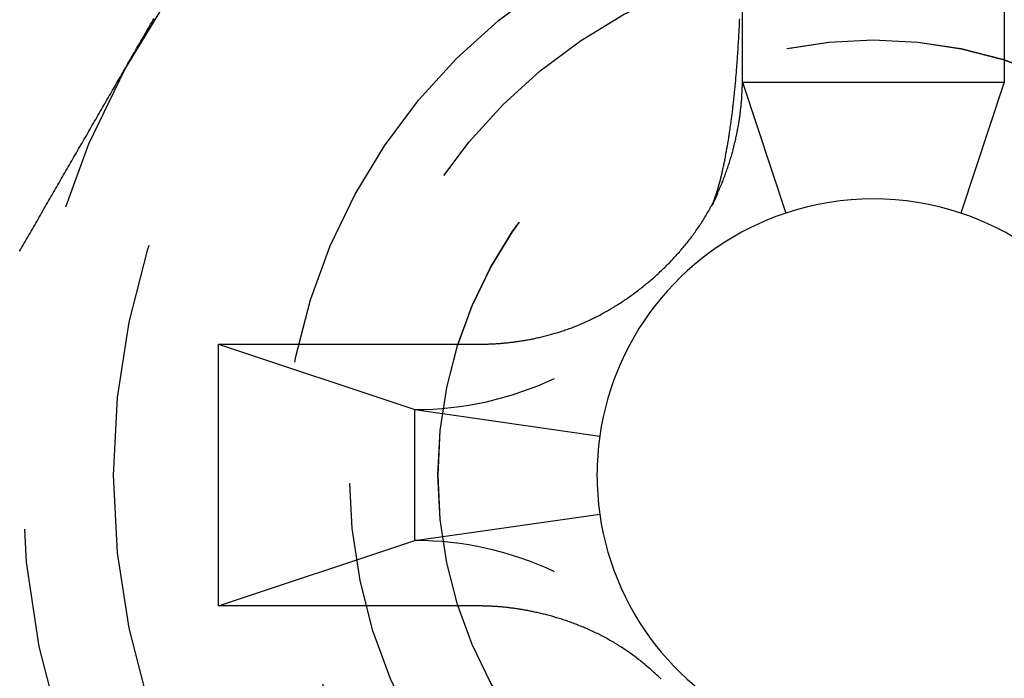
# Model space of a CAD drawing. Extents: x -165 to 269, y -365 to 15.
# Drawn here: x -154 to -147, y -347 to -342 of the extents above; entities that cross this region are included whole.
import ezdxf

# ---------------------------------------------------------------- set-up
doc = ezdxf.new("R2010")
doc.units = 0
doc.header["$LTSCALE"] = 20
doc.linetypes.add('VERDECKT', pattern=[0.375, 0.25, -0.125])
doc.layers.get('0').update_dxf_attribs({"linetype": 'CONTINUOUS'})
doc.layers.add('STEMPEL', color=3, linetype='CONTINUOUS')

# ---------------------------------------------------------------- blocks, each defined once
blk = doc.blocks.new('A$CE141ED3E')
at = {"color": 3, "linetype": 'CONTINUOUS'}
for p, q in [((8, 161.69615), (8.5, 160.19615)), ((8, 161.69615), (10, 161.69615)), ((10, 161.69615), (9.5, 160.19615)), ((8.5, 160.19615), (8.70163, 158.78472)), ((8.5, 160.19615), (9.5, 160.19615)), ((9.5, 160.19615), (9.29837, 158.78472)), ((12, 157.69615), (11.00151, 157.36332)), ((12, 157.69615), (12, 155.69615)), ((12, 157.69615), (14, 157.69615)), ((12, 155.69615), (11.00151, 156.02898)), ((14, 155.69615), (12, 155.69615))]:
    blk.add_line(p, q, dxfattribs=at)
at = {"color": 3}
for points in [[(10.7109, 163.214, 0), (10.7262, 163.205, 0), (10.7415, 163.196, 0), (10.7567, 163.187, 0), (10.772, 163.179, 0), (10.7873, 163.17, 0), (10.8026, 163.161, 0), (10.8179, 163.152, 0), (10.8332, 163.143, 0), (10.8485, 163.134, 0), (10.8638, 163.126, 0), (10.8791, 163.117, 0), (10.8944, 163.108, 0), (10.9098, 163.099, 0), (10.9251, 163.09, 0), (10.9404, 163.081, 0), (10.9557, 163.073, 0), (10.9711, 163.064, 0), (10.9864, 163.055, 0), (11.0017, 163.046, 0), (11.0171, 163.037, 0), (11.0324, 163.028, 0), (11.0477, 163.019, 0), (11.0631, 163.011, 0), (11.0784, 163.002, 0), (11.0937, 162.993, 0), (11.1091, 162.984, 0), (11.1244, 162.975, 0), (11.1397, 162.966, 0), (11.1551, 162.957, 0), (11.1704, 162.949, 0), (11.1857, 162.94, 0), (11.201, 162.931, 0), (11.2163, 162.922, 0), (11.2316, 162.913, 0), (11.2469, 162.904, 0), (11.2622, 162.896, 0), (11.2775, 162.887, 0), (11.2928, 162.878, 0), (11.3081, 162.869, 0), (11.3234, 162.86, 0), (11.3386, 162.851, 0), (11.3539, 162.843, 0), (11.3691, 162.834, 0), (11.3844, 162.825, 0), (11.3996, 162.816, 0), (11.4149, 162.807, 0), (11.4301, 162.799, 0), (11.4453, 162.79, 0), (11.4605, 162.781, 0), (11.4757, 162.772, 0), (11.4909, 162.764, 0), (11.506, 162.755, 0), (11.5212, 162.746, 0), (11.5363, 162.737, 0), (11.5515, 162.729, 0), (11.5666, 162.72, 0), (11.5817, 162.711, 0), (11.5968, 162.702, 0), (11.6119, 162.694, 0), (11.6269, 162.685, 0), (11.642, 162.676, 0), (11.657, 162.668, 0), (11.6721, 162.659, 0), (11.6871, 162.65, 0), (11.7021, 162.642, 0), (11.7171, 162.633, 0), (11.732, 162.624, 0), (11.747, 162.616, 0), (11.7619, 162.607, 0), (11.7768, 162.599, 0), (11.7917, 162.59, 0), (11.8066, 162.581, 0), (11.8215, 162.573, 0), (11.8363, 162.564, 0), (11.8511, 162.556, 0), (11.8659, 162.547, 0), (11.8807, 162.539, 0), (11.8955, 162.53, 0), (11.9102, 162.521, 0), (11.925, 162.513, 0), (11.9397, 162.504, 0), (11.9543, 162.496, 0), (11.969, 162.488, 0), (11.9836, 162.479, 0), (11.9983, 162.471, 0), (12.0128, 162.462, 0), (12.0274, 162.454, 0), (12.042, 162.445, 0), (12.0565, 162.437, 0), (12.071, 162.429, 0), (12.0855, 162.42, 0), (12.0999, 162.412, 0), (12.1143, 162.404, 0), (12.1287, 162.395, 0), (12.1431, 162.387, 0), (12.1574, 162.379, 0), (12.1718, 162.37, 0), (12.186, 162.362, 0), (12.2003, 162.354, 0), (12.2145, 162.346, 0), (12.2287, 162.338, 0), (12.2429, 162.329, 0), (12.2571, 162.321, 0), (12.2713, 162.313, 0), (12.2855, 162.305, 0), (12.2997, 162.297, 0), (12.314, 162.288, 0), (12.3282, 162.28, 0), (12.3426, 162.272, 0), (12.3569, 162.264, 0), (12.3713, 162.255, 0), (12.3857, 162.247, 0), (12.4001, 162.239, 0), (12.4145, 162.23, 0), (12.429, 162.222, 0), (12.4435, 162.214, 0), (12.458, 162.205, 0), (12.4726, 162.197, 0), (12.4872, 162.188, 0)], [(8, 159.696, 0), (8, 159.712, 0), (8, 159.728, 0), (8, 159.743, 0), (8, 159.759, 0), (8, 159.775, 0), (8, 159.791, 0), (8, 159.806, 0), (8, 159.822, 0), (8, 159.838, 0), (8, 159.854, 0), (8, 159.869, 0), (8, 159.885, 0), (8, 159.901, 0), (8, 159.917, 0), (8, 159.932, 0), (8, 159.948, 0), (8, 159.964, 0), (8, 159.98, 0), (8, 159.995, 0), (8, 160.011, 0), (8, 160.027, 0), (8, 160.043, 0), (8, 160.058, 0), (8, 160.074, 0), (8, 160.09, 0), (8, 160.106, 0), (8, 160.121, 0), (8, 160.137, 0), (8, 160.153, 0), (8, 160.169, 0), (8, 160.184, 0), (8, 160.2, 0), (8, 160.216, 0), (8, 160.232, 0), (8, 160.247, 0), (8, 160.263, 0), (8, 160.279, 0), (8, 160.295, 0), (8, 160.31, 0), (8, 160.326, 0), (8, 160.342, 0), (8, 160.358, 0), (8, 160.373, 0), (8, 160.389, 0), (8, 160.405, 0), (8, 160.421, 0), (8, 160.436, 0), (8, 160.452, 0), (8, 160.468, 0), (8, 160.484, 0), (8, 160.499, 0), (8, 160.515, 0), (8, 160.531, 0), (8, 160.547, 0), (8, 160.562, 0), (8, 160.578, 0), (8, 160.594, 0), (8, 160.61, 0), (8, 160.625, 0), (8, 160.641, 0), (8, 160.657, 0), (8, 160.673, 0), (8, 160.688, 0), (8, 160.704, 0), (8, 160.72, 0), (8, 160.736, 0), (8, 160.751, 0), (8, 160.767, 0), (8, 160.783, 0), (8, 160.799, 0), (8, 160.814, 0), (8, 160.83, 0), (8, 160.846, 0), (8, 160.862, 0), (8, 160.877, 0), (8, 160.893, 0), (8, 160.909, 0), (8, 160.924, 0), (8, 160.94, 0), (8, 160.956, 0), (8, 160.972, 0), (8, 160.987, 0), (8, 161.003, 0), (8, 161.019, 0), (8, 161.035, 0), (8, 161.05, 0), (8, 161.066, 0), (8, 161.082, 0), (8, 161.098, 0), (8, 161.113, 0), (8, 161.129, 0), (8, 161.145, 0), (8, 161.161, 0), (8, 161.176, 0), (8, 161.192, 0), (8, 161.208, 0), (8, 161.224, 0), (8, 161.239, 0), (8, 161.255, 0), (8, 161.271, 0), (8, 161.287, 0), (8, 161.302, 0), (8, 161.318, 0), (8, 161.334, 0), (8, 161.35, 0), (8, 161.365, 0), (8, 161.381, 0), (8, 161.397, 0), (8, 161.413, 0), (8, 161.428, 0), (8, 161.444, 0), (8, 161.46, 0), (8, 161.476, 0), (8, 161.491, 0), (8, 161.507, 0), (8, 161.523, 0), (8, 161.539, 0), (8, 161.554, 0), (8, 161.57, 0), (8, 161.586, 0), (8, 161.602, 0), (8, 161.617, 0), (8, 161.633, 0), (8, 161.649, 0), (8, 161.665, 0), (8, 161.68, 0), (8, 161.696, 0)], [(10, 161.696, 0), (10, 161.68, 0), (10, 161.665, 0), (10, 161.649, 0), (10, 161.633, 0), (10, 161.617, 0), (10, 161.602, 0), (10, 161.586, 0), (10, 161.57, 0), (10, 161.554, 0), (10, 161.539, 0), (10, 161.523, 0), (10, 161.507, 0), (10, 161.491, 0), (10, 161.476, 0), (10, 161.46, 0), (10, 161.444, 0), (10, 161.428, 0), (10, 161.413, 0), (10, 161.397, 0), (10, 161.381, 0), (10, 161.365, 0), (10, 161.35, 0), (10, 161.334, 0), (10, 161.318, 0), (10, 161.302, 0), (10, 161.287, 0), (10, 161.271, 0), (10, 161.255, 0), (10, 161.239, 0), (10, 161.224, 0), (10, 161.208, 0), (10, 161.192, 0), (10, 161.176, 0), (10, 161.161, 0), (10, 161.145, 0), (10, 161.129, 0), (10, 161.113, 0), (10, 161.098, 0), (10, 161.082, 0), (10, 161.066, 0), (10, 161.05, 0), (10, 161.035, 0), (10, 161.019, 0), (10, 161.003, 0), (10, 160.987, 0), (10, 160.972, 0), (10, 160.956, 0), (10, 160.94, 0), (10, 160.924, 0), (10, 160.909, 0), (10, 160.893, 0), (10, 160.877, 0), (10, 160.862, 0), (10, 160.846, 0), (10, 160.83, 0), (10, 160.814, 0), (10, 160.799, 0), (10, 160.783, 0), (10, 160.767, 0), (10, 160.751, 0), (10, 160.736, 0), (10, 160.72, 0), (10, 160.704, 0), (10, 160.688, 0), (10, 160.673, 0), (10, 160.657, 0), (10, 160.641, 0), (10, 160.625, 0), (10, 160.61, 0), (10, 160.594, 0), (10, 160.578, 0), (10, 160.562, 0), (10, 160.547, 0), (10, 160.531, 0), (10, 160.515, 0), (10, 160.499, 0), (10, 160.484, 0), (10, 160.468, 0), (10, 160.452, 0), (10, 160.436, 0), (10, 160.421, 0), (10, 160.405, 0), (10, 160.389, 0), (10, 160.373, 0), (10, 160.358, 0), (10, 160.342, 0), (10, 160.326, 0), (10, 160.31, 0), (10, 160.295, 0), (10, 160.279, 0), (10, 160.263, 0), (10, 160.247, 0), (10, 160.232, 0), (10, 160.216, 0), (10, 160.2, 0), (10, 160.184, 0), (10, 160.169, 0), (10, 160.153, 0), (10, 160.137, 0), (10, 160.121, 0), (10, 160.106, 0), (10, 160.09, 0), (10, 160.074, 0), (10, 160.058, 0), (10, 160.043, 0), (10, 160.027, 0), (10, 160.011, 0), (10, 159.995, 0), (10, 159.98, 0), (10, 159.964, 0), (10, 159.948, 0), (10, 159.932, 0), (10, 159.917, 0), (10, 159.901, 0), (10, 159.885, 0), (10, 159.869, 0), (10, 159.854, 0), (10, 159.838, 0), (10, 159.822, 0), (10, 159.806, 0), (10, 159.791, 0), (10, 159.775, 0), (10, 159.759, 0), (10, 159.743, 0), (10, 159.728, 0), (10, 159.712, 0), (10, 159.696, 0)], [(7.43997, 158.315, 0), (7.44807, 158.323, 0), (7.45612, 158.332, 0), (7.46412, 158.34, 0), (7.47208, 158.348, 0), (7.47998, 158.357, 0), (7.48784, 158.365, 0), (7.49564, 158.374, 0), (7.50339, 158.382, 0), (7.51109, 158.391, 0), (7.51874, 158.4, 0), (7.52633, 158.408, 0), (7.53387, 158.417, 0), (7.54136, 158.426, 0), (7.54879, 158.435, 0), (7.55616, 158.444, 0), (7.56348, 158.453, 0), (7.57074, 158.462, 0), (7.57794, 158.471, 0), (7.58509, 158.48, 0), (7.59217, 158.489, 0), (7.59919, 158.498, 0), (7.60616, 158.507, 0), (7.61306, 158.516, 0), (7.6199, 158.525, 0), (7.62667, 158.534, 0), (7.63339, 158.544, 0), (7.64004, 158.553, 0), (7.64662, 158.562, 0), (7.65314, 158.571, 0), (7.65959, 158.581, 0), (7.66598, 158.59, 0), (7.6723, 158.6, 0), (7.67855, 158.609, 0), (7.68473, 158.619, 0), (7.69085, 158.628, 0), (7.69689, 158.638, 0), (7.70286, 158.647, 0), (7.70877, 158.657, 0), (7.71459, 158.667, 0), (7.72035, 158.676, 0), (7.72604, 158.686, 0), (7.73165, 158.696, 0), (7.73719, 158.705, 0), (7.74266, 158.715, 0), (7.74806, 158.725, 0), (7.75338, 158.734, 0), (7.75864, 158.744, 0), (7.76383, 158.754, 0), (7.76895, 158.764, 0), (7.77399, 158.773, 0), (7.77898, 158.783, 0), (7.78389, 158.793, 0), (7.78873, 158.803, 0), (7.79351, 158.812, 0), (7.79822, 158.822, 0), (7.80286, 158.832, 0), (7.80744, 158.842, 0), (7.81195, 158.852, 0), (7.8164, 158.861, 0), (7.82078, 158.871, 0), (7.8251, 158.881, 0), (7.82935, 158.891, 0), (7.83354, 158.9, 0), (7.83767, 158.91, 0), (7.84173, 158.92, 0), (7.84573, 158.93, 0), (7.84967, 158.94, 0), (7.85355, 158.949, 0), (7.85736, 158.959, 0), (7.86112, 158.969, 0), (7.86481, 158.979, 0), (7.86844, 158.988, 0), (7.87202, 158.998, 0), (7.87553, 159.008, 0), (7.87899, 159.017, 0), (7.88238, 159.027, 0), (7.88572, 159.037, 0), (7.889, 159.046, 0), (7.89223, 159.056, 0), (7.8954, 159.066, 0), (7.89851, 159.075, 0), (7.90156, 159.085, 0), (7.90456, 159.094, 0), (7.9075, 159.104, 0), (7.91039, 159.113, 0), (7.91322, 159.123, 0), (7.916, 159.132, 0), (7.91873, 159.142, 0), (7.9214, 159.151, 0), (7.92402, 159.161, 0), (7.92659, 159.17, 0), (7.9291, 159.18, 0), (7.93157, 159.189, 0), (7.93398, 159.198, 0), (7.93634, 159.208, 0), (7.93865, 159.217, 0), (7.94091, 159.226, 0), (7.94312, 159.235, 0), (7.94528, 159.245, 0), (7.9474, 159.254, 0), (7.94946, 159.263, 0), (7.95148, 159.272, 0), (7.95344, 159.281, 0), (7.95537, 159.29, 0), (7.95724, 159.299, 0), (7.95907, 159.308, 0), (7.96085, 159.317, 0), (7.96258, 159.326, 0), (7.96427, 159.335, 0), (7.96592, 159.344, 0), (7.96752, 159.352, 0), (7.96908, 159.361, 0), (7.97059, 159.37, 0), (7.97206, 159.378, 0), (7.97349, 159.387, 0), (7.97487, 159.396, 0), (7.97621, 159.404, 0), (7.97751, 159.413, 0), (7.97877, 159.421, 0), (7.97999, 159.43, 0), (7.98117, 159.438, 0), (7.98231, 159.446, 0), (7.98341, 159.454, 0), (7.98447, 159.463, 0), (7.98549, 159.471, 0), (7.98647, 159.479, 0), (7.98741, 159.487, 0), (7.98832, 159.495, 0), (7.98918, 159.503, 0), (7.99002, 159.511, 0), (7.99081, 159.519, 0), (7.99157, 159.527, 0), (7.99229, 159.534, 0), (7.99298, 159.542, 0), (7.99363, 159.55, 0), (7.99425, 159.557, 0), (7.99484, 159.565, 0), (7.99539, 159.572, 0), (7.99591, 159.58, 0), (7.99639, 159.587, 0), (7.99684, 159.594, 0), (7.99726, 159.602, 0), (7.99765, 159.609, 0), (7.99801, 159.616, 0), (7.99833, 159.623, 0), (7.99863, 159.63, 0), (7.9989, 159.637, 0), (7.99913, 159.644, 0), (7.99934, 159.651, 0), (7.99952, 159.657, 0), (7.99967, 159.664, 0), (7.99979, 159.671, 0), (7.99988, 159.677, 0), (7.99995, 159.683, 0), (7.99999, 159.69, 0), (8, 159.696, 0)], [(10, 159.696, 0), (10, 159.69, 0), (10, 159.683, 0), (10.0001, 159.677, 0), (10.0002, 159.671, 0), (10.0003, 159.664, 0), (10.0004, 159.657, 0), (10.0006, 159.651, 0), (10.0007, 159.644, 0), (10.0009, 159.637, 0), (10.0012, 159.63, 0), (10.0014, 159.623, 0), (10.0017, 159.616, 0), (10.002, 159.609, 0), (10.0024, 159.602, 0), (10.0027, 159.595, 0), (10.0031, 159.587, 0), (10.0036, 159.58, 0), (10.004, 159.573, 0), (10.0045, 159.565, 0), (10.0051, 159.558, 0), (10.0056, 159.55, 0), (10.0062, 159.542, 0), (10.0068, 159.535, 0), (10.0075, 159.527, 0), (10.0082, 159.519, 0), (10.0089, 159.511, 0), (10.0097, 159.504, 0), (10.0105, 159.496, 0), (10.0113, 159.488, 0), (10.0122, 159.48, 0), (10.0131, 159.472, 0), (10.014, 159.463, 0), (10.015, 159.455, 0), (10.016, 159.447, 0), (10.0171, 159.439, 0), (10.0182, 159.43, 0), (10.0194, 159.422, 0), (10.0205, 159.414, 0), (10.0218, 159.405, 0), (10.0231, 159.397, 0), (10.0244, 159.388, 0), (10.0257, 159.379, 0), (10.0271, 159.371, 0), (10.0286, 159.362, 0), (10.0301, 159.353, 0), (10.0316, 159.345, 0), (10.0332, 159.336, 0), (10.0348, 159.327, 0), (10.0365, 159.318, 0), (10.0382, 159.309, 0), (10.04, 159.3, 0), (10.0418, 159.291, 0), (10.0437, 159.282, 0), (10.0456, 159.273, 0), (10.0476, 159.264, 0), (10.0496, 159.255, 0), (10.0517, 159.246, 0), (10.0538, 159.237, 0), (10.056, 159.228, 0), (10.0582, 159.218, 0), (10.0605, 159.209, 0), (10.0628, 159.2, 0), (10.0652, 159.19, 0), (10.0677, 159.181, 0), (10.0702, 159.172, 0), (10.0728, 159.162, 0), (10.0754, 159.153, 0), (10.0781, 159.143, 0), (10.0808, 159.134, 0), (10.0836, 159.124, 0), (10.0864, 159.115, 0), (10.0893, 159.105, 0), (10.0923, 159.096, 0), (10.0953, 159.086, 0), (10.0984, 159.077, 0), (10.1016, 159.067, 0), (10.1048, 159.057, 0), (10.1081, 159.048, 0), (10.1114, 159.038, 0), (10.1148, 159.028, 0), (10.1183, 159.019, 0), (10.1218, 159.009, 0), (10.1254, 158.999, 0), (10.1291, 158.989, 0), (10.1328, 158.98, 0), (10.1367, 158.97, 0), (10.1406, 158.96, 0), (10.1445, 158.95, 0), (10.1486, 158.941, 0), (10.1527, 158.931, 0), (10.1569, 158.921, 0), (10.1611, 158.911, 0), (10.1654, 158.901, 0), (10.1698, 158.892, 0), (10.1743, 158.882, 0), (10.1788, 158.872, 0), (10.1834, 158.862, 0), (10.1881, 158.853, 0), (10.1928, 158.843, 0), (10.1976, 158.833, 0), (10.2025, 158.823, 0), (10.2074, 158.814, 0), (10.2124, 158.804, 0), (10.2175, 158.794, 0), (10.2226, 158.784, 0), (10.2278, 158.775, 0), (10.2331, 158.765, 0), (10.2384, 158.755, 0), (10.2438, 158.746, 0), (10.2492, 158.736, 0), (10.2547, 158.726, 0), (10.2603, 158.717, 0), (10.2659, 158.707, 0), (10.2716, 158.697, 0), (10.2774, 158.688, 0), (10.2832, 158.678, 0), (10.2891, 158.669, 0), (10.2951, 158.659, 0), (10.3011, 158.649, 0), (10.3071, 158.64, 0), (10.3132, 158.63, 0), (10.3194, 158.621, 0), (10.3257, 158.611, 0), (10.332, 158.602, 0), (10.3383, 158.593, 0), (10.3447, 158.583, 0), (10.3512, 158.574, 0), (10.3577, 158.564, 0), (10.3643, 158.555, 0), (10.371, 158.546, 0), (10.3776, 158.536, 0), (10.3844, 158.527, 0), (10.3912, 158.518, 0), (10.3981, 158.509, 0), (10.405, 158.5, 0), (10.4119, 158.49, 0), (10.4189, 158.481, 0), (10.426, 158.472, 0), (10.4331, 158.463, 0), (10.4403, 158.454, 0), (10.4475, 158.445, 0), (10.4548, 158.436, 0), (10.4621, 158.427, 0), (10.4695, 158.418, 0), (10.4769, 158.409, 0), (10.4844, 158.4, 0), (10.4919, 158.392, 0), (10.4995, 158.383, 0), (10.5071, 158.374, 0), (10.5148, 158.365, 0), (10.5225, 158.357, 0), (10.5303, 158.348, 0), (10.5381, 158.34, 0), (10.546, 158.331, 0), (10.5539, 158.323, 0), (10.5618, 158.314, 0), (10.5698, 158.306, 0), (10.5779, 158.297, 0), (10.586, 158.289, 0), (10.5941, 158.281, 0), (10.6023, 158.273, 0), (10.6105, 158.264, 0), (10.6187, 158.256, 0), (10.627, 158.248, 0), (10.6354, 158.24, 0), (10.6438, 158.232, 0), (10.6522, 158.224, 0), (10.6607, 158.216, 0), (10.6692, 158.208, 0), (10.6777, 158.201, 0), (10.6863, 158.193, 0), (10.695, 158.185, 0), (10.7036, 158.177, 0), (10.7123, 158.17, 0), (10.7211, 158.162, 0), (10.7299, 158.155, 0), (10.7387, 158.147, 0), (10.7476, 158.14, 0), (10.7564, 158.133, 0), (10.7654, 158.125, 0), (10.7743, 158.118, 0), (10.7834, 158.111, 0), (10.7924, 158.104, 0), (10.8015, 158.097, 0), (10.8106, 158.09, 0), (10.8197, 158.083, 0), (10.8289, 158.076, 0), (10.8381, 158.069, 0), (10.8474, 158.063, 0), (10.8566, 158.056, 0), (10.8659, 158.05, 0), (10.8753, 158.043, 0), (10.8847, 158.037, 0), (10.8941, 158.03, 0), (10.9035, 158.024, 0), (10.913, 158.018, 0), (10.9225, 158.011, 0), (10.932, 158.005, 0), (10.9415, 157.999, 0), (10.9511, 157.993, 0), (10.9607, 157.987, 0), (10.9704, 157.982, 0), (10.98, 157.976, 0), (10.9897, 157.97, 0), (10.9994, 157.965, 0), (11.0091, 157.959, 0), (11.0188, 157.953, 0), (11.0285, 157.948, 0), (11.0382, 157.943, 0), (11.0479, 157.938, 0), (11.0577, 157.932, 0), (11.0674, 157.927, 0), (11.0772, 157.922, 0), (11.087, 157.917, 0), (11.0967, 157.912, 0), (11.1065, 157.907, 0), (11.1163, 157.903, 0), (11.1261, 157.898, 0), (11.1359, 157.893, 0), (11.1456, 157.889, 0), (11.1554, 157.884, 0), (11.1652, 157.88, 0), (11.175, 157.875, 0), (11.1848, 157.871, 0), (11.1946, 157.867, 0), (11.2043, 157.863, 0), (11.2141, 157.858, 0), (11.2239, 157.854, 0), (11.2337, 157.85, 0), (11.2434, 157.846, 0), (11.2532, 157.843, 0), (11.2629, 157.839, 0), (11.2727, 157.835, 0), (11.2824, 157.831, 0), (11.2921, 157.828, 0), (11.3018, 157.824, 0), (11.3115, 157.821, 0), (11.3212, 157.817, 0), (11.3309, 157.814, 0), (11.3406, 157.81, 0), (11.3502, 157.807, 0), (11.3599, 157.804, 0), (11.3695, 157.801, 0), (11.3791, 157.798, 0), (11.3887, 157.795, 0), (11.3982, 157.792, 0), (11.4078, 157.789, 0), (11.4173, 157.786, 0), (11.4268, 157.783, 0), (11.4363, 157.78, 0), (11.4458, 157.777, 0), (11.4553, 157.775, 0), (11.4647, 157.772, 0), (11.4741, 157.77, 0), (11.4835, 157.767, 0), (11.4928, 157.765, 0), (11.5022, 157.762, 0), (11.5115, 157.76, 0), (11.5207, 157.758, 0), (11.53, 157.755, 0), (11.5392, 157.753, 0), (11.5484, 157.751, 0), (11.5576, 157.749, 0), (11.5667, 157.747, 0), (11.5758, 157.745, 0), (11.5849, 157.743, 0), (11.5939, 157.741, 0), (11.6029, 157.739, 0), (11.6119, 157.737, 0), (11.6208, 157.735, 0), (11.6297, 157.734, 0), (11.6386, 157.732, 0), (11.6474, 157.73, 0), (11.6562, 157.729, 0), (11.6649, 157.727, 0), (11.6736, 157.726, 0), (11.6823, 157.724, 0), (11.6909, 157.723, 0), (11.6995, 157.721, 0), (11.708, 157.72, 0), (11.7165, 157.719, 0), (11.725, 157.717, 0), (11.7334, 157.716, 0), (11.7417, 157.715, 0), (11.75, 157.714, 0), (11.7583, 157.713, 0), (11.7665, 157.712, 0), (11.7747, 157.711, 0), (11.7828, 157.71, 0), (11.7909, 157.709, 0), (11.7989, 157.708, 0), (11.8069, 157.707, 0), (11.8148, 157.706, 0), (11.8227, 157.705, 0), (11.8305, 157.705, 0), (11.8382, 157.704, 0), (11.846, 157.703, 0), (11.8536, 157.703, 0), (11.8612, 157.702, 0), (11.8687, 157.701, 0), (11.8762, 157.701, 0), (11.8836, 157.7, 0), (11.891, 157.7, 0), (11.8983, 157.699, 0), (11.9055, 157.699, 0), (11.9127, 157.699, 0), (11.9198, 157.698, 0), (11.9268, 157.698, 0), (11.9338, 157.698, 0), (11.9407, 157.697, 0), (11.9476, 157.697, 0), (11.9544, 157.697, 0), (11.9611, 157.697, 0), (11.9678, 157.696, 0), (11.9744, 157.696, 0), (11.9809, 157.696, 0), (11.9873, 157.696, 0), (11.9937, 157.696, 0), (12, 157.696, 0)], [(11.1518, 157.885, 0), (11.1511, 157.885, 0), (11.1504, 157.886, 0), (11.1497, 157.886, 0), (11.1489, 157.886, 0), (11.1482, 157.887, 0), (11.1475, 157.887, 0), (11.1468, 157.887, 0), (11.146, 157.888, 0), (11.1453, 157.888, 0), (11.1446, 157.888, 0), (11.1439, 157.889, 0), (11.1432, 157.889, 0), (11.1425, 157.889, 0), (11.1418, 157.89, 0), (11.141, 157.89, 0), (11.1403, 157.89, 0), (11.1396, 157.891, 0), (11.1389, 157.891, 0), (11.1382, 157.891, 0), (11.1375, 157.892, 0), (11.1368, 157.892, 0), (11.1361, 157.892, 0), (11.1354, 157.893, 0), (11.1347, 157.893, 0), (11.134, 157.893, 0), (11.1333, 157.894, 0), (11.1326, 157.894, 0), (11.1319, 157.894, 0), (11.1312, 157.895, 0), (11.1305, 157.895, 0), (11.1298, 157.895, 0), (11.1291, 157.895, 0), (11.1285, 157.896, 0), (11.1278, 157.896, 0), (11.1271, 157.896, 0), (11.1264, 157.897, 0), (11.1257, 157.897, 0), (11.125, 157.897, 0), (11.1244, 157.898, 0), (11.1237, 157.898, 0), (11.123, 157.898, 0), (11.1224, 157.899, 0), (11.1217, 157.899, 0), (11.121, 157.899, 0), (11.1204, 157.9, 0), (11.1197, 157.9, 0), (11.119, 157.9, 0), (11.1184, 157.9, 0), (11.1177, 157.901, 0), (11.1171, 157.901, 0), (11.1164, 157.901, 0), (11.1158, 157.902, 0), (11.1151, 157.902, 0), (11.1145, 157.902, 0), (11.1138, 157.903, 0), (11.1132, 157.903, 0), (11.1125, 157.903, 0), (11.1119, 157.903, 0), (11.1113, 157.904, 0), (11.1106, 157.904, 0), (11.11, 157.904, 0), (11.1094, 157.905, 0), (11.1088, 157.905, 0), (11.1081, 157.905, 0), (11.1075, 157.905, 0), (11.1069, 157.906, 0), (11.1063, 157.906, 0), (11.1057, 157.906, 0), (11.1051, 157.907, 0), (11.1045, 157.907, 0), (11.1038, 157.907, 0), (11.1032, 157.907, 0), (11.1026, 157.908, 0), (11.1021, 157.908, 0), (11.1015, 157.908, 0), (11.1009, 157.908, 0), (11.1003, 157.909, 0), (11.0997, 157.909, 0), (11.0991, 157.909, 0), (11.0985, 157.91, 0), (11.098, 157.91, 0), (11.0974, 157.91, 0), (11.0968, 157.91, 0), (11.0962, 157.911, 0), (11.0957, 157.911, 0), (11.0951, 157.911, 0), (11.0946, 157.911, 0), (11.094, 157.912, 0), (11.0935, 157.912, 0), (11.0929, 157.912, 0), (11.0924, 157.912, 0), (11.0918, 157.913, 0), (11.0913, 157.913, 0), (11.0907, 157.913, 0), (11.0902, 157.913, 0), (11.0897, 157.914, 0), (11.0892, 157.914, 0), (11.0886, 157.914, 0), (11.0881, 157.914, 0), (11.0876, 157.915, 0), (11.0871, 157.915, 0), (11.0866, 157.915, 0), (11.0861, 157.915, 0), (11.0856, 157.915, 0), (11.0851, 157.916, 0), (11.0846, 157.916, 0), (11.0841, 157.916, 0), (11.0836, 157.916, 0), (11.0831, 157.917, 0), (11.0826, 157.917, 0), (11.0822, 157.917, 0), (11.0817, 157.917, 0), (11.0812, 157.917, 0), (11.0808, 157.918, 0), (11.0803, 157.918, 0), (11.0799, 157.918, 0), (11.0794, 157.918, 0), (11.0789, 157.918, 0), (11.0785, 157.919, 0), (11.0781, 157.919, 0), (11.0776, 157.919, 0), (11.0772, 157.919, 0), (11.0768, 157.919, 0), (11.0763, 157.92, 0), (11.0759, 157.92, 0), (11.0755, 157.92, 0), (11.0751, 157.92, 0), (11.0747, 157.92, 0), (11.0743, 157.921, 0), (11.0739, 157.921, 0), (11.0735, 157.921, 0), (11.0731, 157.921, 0), (11.0727, 157.921, 0), (11.0723, 157.921, 0), (11.0719, 157.922, 0), (11.0716, 157.922, 0), (11.0712, 157.922, 0), (11.0708, 157.922, 0), (11.0705, 157.922, 0), (11.0701, 157.922, 0), (11.0698, 157.923, 0), (11.0694, 157.923, 0), (11.0691, 157.923, 0), (11.0687, 157.923, 0), (11.0684, 157.923, 0), (11.0681, 157.923, 0), (11.0678, 157.923, 0), (11.0674, 157.924, 0), (11.0671, 157.924, 0), (11.0668, 157.924, 0), (11.0665, 157.924, 0), (11.0662, 157.924, 0), (11.0659, 157.924, 0), (11.0656, 157.924, 0), (11.0653, 157.924, 0), (11.0651, 157.925, 0), (11.0648, 157.925, 0), (11.0645, 157.925, 0), (11.0643, 157.925, 0), (11.064, 157.925, 0), (11.0638, 157.925, 0), (11.0635, 157.925, 0), (11.0633, 157.925, 0), (11.0631, 157.925, 0), (11.0628, 157.926, 0), (11.0626, 157.926, 0), (11.0624, 157.926, 0), (11.0622, 157.926, 0), (11.062, 157.926, 0), (11.0618, 157.926, 0), (11.0617, 157.926, 0), (11.0615, 157.926, 0), (11.0613, 157.926, 0), (11.0612, 157.926, 0), (11.061, 157.926, 0), (11.0609, 157.926, 0), (11.0608, 157.926, 0), (11.0606, 157.926, 0), (11.0605, 157.927, 0), (11.0604, 157.927, 0), (11.0603, 157.927, 0), (11.0602, 157.927, 0), (11.0602, 157.927, 0), (11.0601, 157.927, 0), (11.06, 157.927, 0), (11.06, 157.927, 0), (11.0599, 157.927, 0), (11.0599, 157.927, 0), (11.0599, 157.927, 0), (11.0599, 157.927, 0), (11.0599, 157.927, 0)]]:
    blk.add_polyline3d(points, dxfattribs=at)
at = {"color": 1}
for points in [[(11.0599, 157.927, 0), (11.0599, 157.927, 0), (11.0599, 157.927, 0), (11.0599, 157.927, 0), (11.0599, 157.927, 0), (11.0599, 157.927, 0), (11.0599, 157.927, 0), (11.0599, 157.927, 0), (11.0599, 157.927, 0), (11.0599, 157.927, 0), (11.0599, 157.927, 0), (11.0599, 157.927, 0), (11.0599, 157.927, 0), (11.06, 157.927, 0), (11.06, 157.927, 0), (11.06, 157.927, 0), (11.06, 157.927, 0), (11.06, 157.927, 0), (11.0601, 157.927, 0), (11.0601, 157.927, 0), (11.0601, 157.927, 0), (11.0601, 157.927, 0), (11.0602, 157.927, 0), (11.0602, 157.927, 0), (11.0602, 157.927, 0), (11.0602, 157.927, 0), (11.0603, 157.927, 0), (11.0603, 157.927, 0), (11.0603, 157.927, 0), (11.0604, 157.927, 0), (11.0604, 157.927, 0), (11.0605, 157.927, 0), (11.0605, 157.927, 0), (11.0605, 157.927, 0), (11.0606, 157.927, 0), (11.0606, 157.926, 0), (11.0607, 157.926, 0), (11.0607, 157.926, 0), (11.0608, 157.926, 0), (11.0608, 157.926, 0), (11.0609, 157.926, 0), (11.0609, 157.926, 0), (11.061, 157.926, 0), (11.0611, 157.926, 0), (11.0611, 157.926, 0), (11.0612, 157.926, 0), (11.0612, 157.926, 0), (11.0613, 157.926, 0), (11.0614, 157.926, 0), (11.0614, 157.926, 0), (11.0615, 157.926, 0), (11.0616, 157.926, 0), (11.0617, 157.926, 0), (11.0617, 157.926, 0), (11.0618, 157.926, 0), (11.0619, 157.926, 0), (11.062, 157.926, 0), (11.0621, 157.926, 0), (11.0621, 157.926, 0), (11.0622, 157.926, 0), (11.0623, 157.926, 0), (11.0624, 157.926, 0), (11.0625, 157.926, 0), (11.0626, 157.926, 0), (11.0627, 157.926, 0), (11.0628, 157.926, 0), (11.0629, 157.926, 0), (11.063, 157.926, 0), (11.0631, 157.925, 0), (11.0632, 157.925, 0), (11.0633, 157.925, 0), (11.0634, 157.925, 0), (11.0635, 157.925, 0), (11.0636, 157.925, 0), (11.0637, 157.925, 0), (11.0638, 157.925, 0), (11.064, 157.925, 0), (11.0641, 157.925, 0), (11.0642, 157.925, 0), (11.0643, 157.925, 0), (11.0644, 157.925, 0), (11.0646, 157.925, 0), (11.0647, 157.925, 0), (11.0648, 157.925, 0), (11.065, 157.925, 0), (11.0651, 157.925, 0), (11.0652, 157.925, 0), (11.0654, 157.925, 0), (11.0655, 157.924, 0), (11.0657, 157.924, 0), (11.0658, 157.924, 0), (11.066, 157.924, 0), (11.0661, 157.924, 0), (11.0663, 157.924, 0), (11.0664, 157.924, 0), (11.0666, 157.924, 0), (11.0667, 157.924, 0), (11.0669, 157.924, 0), (11.0671, 157.924, 0), (11.0672, 157.924, 0), (11.0674, 157.924, 0), (11.0676, 157.924, 0), (11.0677, 157.924, 0), (11.0679, 157.924, 0), (11.0681, 157.923, 0), (11.0683, 157.923, 0), (11.0685, 157.923, 0), (11.0686, 157.923, 0), (11.0688, 157.923, 0), (11.069, 157.923, 0), (11.0692, 157.923, 0), (11.0694, 157.923, 0), (11.0696, 157.923, 0), (11.0698, 157.923, 0), (11.07, 157.923, 0), (11.0702, 157.923, 0), (11.0704, 157.923, 0), (11.0706, 157.922, 0), (11.0708, 157.922, 0), (11.071, 157.922, 0), (11.0713, 157.922, 0), (11.0715, 157.922, 0), (11.0717, 157.922, 0), (11.0719, 157.922, 0), (11.0721, 157.922, 0), (11.0724, 157.922, 0), (11.0726, 157.922, 0), (11.0728, 157.922, 0), (11.0731, 157.922, 0), (11.0733, 157.921, 0), (11.0735, 157.921, 0), (11.0738, 157.921, 0), (11.074, 157.921, 0), (11.0743, 157.921, 0), (11.0745, 157.921, 0), (11.0748, 157.921, 0), (11.075, 157.921, 0), (11.0753, 157.921, 0), (11.0756, 157.921, 0), (11.0758, 157.92, 0), (11.0761, 157.92, 0), (11.0764, 157.92, 0), (11.0767, 157.92, 0), (11.0769, 157.92, 0), (11.0772, 157.92, 0), (11.0775, 157.92, 0), (11.0778, 157.92, 0), (11.0781, 157.92, 0), (11.0784, 157.919, 0), (11.0787, 157.919, 0), (11.079, 157.919, 0), (11.0793, 157.919, 0), (11.0796, 157.919, 0), (11.0799, 157.919, 0), (11.0802, 157.919, 0), (11.0805, 157.919, 0), (11.0809, 157.918, 0), (11.0812, 157.918, 0), (11.0815, 157.918, 0), (11.0819, 157.918, 0), (11.0822, 157.918, 0), (11.0825, 157.918, 0), (11.0829, 157.918, 0), (11.0832, 157.918, 0), (11.0836, 157.917, 0), (11.0839, 157.917, 0), (11.0843, 157.917, 0), (11.0847, 157.917, 0), (11.085, 157.917, 0), (11.0854, 157.917, 0), (11.0858, 157.917, 0), (11.0862, 157.916, 0), (11.0865, 157.916, 0), (11.0869, 157.916, 0), (11.0873, 157.916, 0), (11.0877, 157.916, 0), (11.0881, 157.916, 0), (11.0885, 157.916, 0), (11.0889, 157.915, 0), (11.0894, 157.915, 0), (11.0898, 157.915, 0), (11.0902, 157.915, 0), (11.0906, 157.915, 0), (11.091, 157.915, 0), (11.0915, 157.914, 0), (11.0919, 157.914, 0), (11.0924, 157.914, 0), (11.0928, 157.914, 0), (11.0933, 157.914, 0), (11.0937, 157.914, 0), (11.0942, 157.913, 0), (11.0947, 157.913, 0), (11.0951, 157.913, 0), (11.0956, 157.913, 0), (11.0961, 157.913, 0), (11.0966, 157.913, 0), (11.0971, 157.912, 0), (11.0976, 157.912, 0), (11.0981, 157.912, 0), (11.0986, 157.912, 0), (11.0991, 157.912, 0), (11.0996, 157.911, 0), (11.1001, 157.911, 0), (11.1006, 157.911, 0), (11.1012, 157.911, 0), (11.1017, 157.911, 0), (11.1022, 157.911, 0), (11.1028, 157.91, 0), (11.1033, 157.91, 0), (11.1039, 157.91, 0), (11.1044, 157.91, 0), (11.105, 157.91, 0), (11.1056, 157.909, 0), (11.1062, 157.909, 0), (11.1067, 157.909, 0), (11.1073, 157.909, 0), (11.1079, 157.909, 0), (11.1085, 157.908, 0), (11.1091, 157.908, 0), (11.1097, 157.908, 0), (11.1103, 157.908, 0), (11.111, 157.907, 0), (11.1116, 157.907, 0), (11.1122, 157.907, 0), (11.1129, 157.907, 0), (11.1135, 157.907, 0), (11.1142, 157.906, 0), (11.1148, 157.906, 0), (11.1155, 157.906, 0), (11.1161, 157.906, 0), (11.1168, 157.905, 0), (11.1175, 157.905, 0), (11.1182, 157.905, 0), (11.1189, 157.905, 0), (11.1195, 157.904, 0), (11.1202, 157.904, 0), (11.121, 157.904, 0), (11.1217, 157.904, 0), (11.1224, 157.903, 0), (11.1231, 157.903, 0), (11.1239, 157.903, 0), (11.1246, 157.903, 0), (11.1254, 157.902, 0), (11.1261, 157.902, 0), (11.1269, 157.902, 0), (11.1276, 157.902, 0), (11.1284, 157.901, 0), (11.1292, 157.901, 0), (11.13, 157.901, 0), (11.1308, 157.901, 0), (11.1316, 157.9, 0), (11.1324, 157.9, 0), (11.1332, 157.9, 0), (11.1341, 157.899, 0), (11.1349, 157.899, 0), (11.1358, 157.899, 0), (11.1366, 157.899, 0), (11.1375, 157.898, 0), (11.1383, 157.898, 0), (11.1392, 157.898, 0), (11.1401, 157.897, 0), (11.141, 157.897, 0), (11.1419, 157.897, 0), (11.1428, 157.897, 0), (11.1437, 157.896, 0), (11.1446, 157.896, 0), (11.1455, 157.896, 0), (11.1465, 157.895, 0), (11.1474, 157.895, 0), (11.1484, 157.895, 0), (11.1493, 157.894, 0), (11.1503, 157.894, 0), (11.1513, 157.894, 0), (11.1523, 157.893, 0), (11.1533, 157.893, 0), (11.1543, 157.893, 0), (11.1553, 157.892, 0), (11.1563, 157.892, 0), (11.1573, 157.892, 0), (11.1584, 157.891, 0), (11.1594, 157.891, 0), (11.1604, 157.891, 0), (11.1615, 157.89, 0), (11.1626, 157.89, 0), (11.1636, 157.89, 0), (11.1647, 157.889, 0), (11.1658, 157.889, 0), (11.1669, 157.889, 0), (11.168, 157.888, 0), (11.1692, 157.888, 0), (11.1703, 157.888, 0), (11.1714, 157.887, 0), (11.1726, 157.887, 0), (11.1737, 157.887, 0), (11.1749, 157.886, 0), (11.176, 157.886, 0), (11.1772, 157.886, 0), (11.1784, 157.885, 0), (11.1796, 157.885, 0), (11.1808, 157.884, 0), (11.182, 157.884, 0), (11.1833, 157.884, 0), (11.1845, 157.883, 0), (11.1857, 157.883, 0), (11.187, 157.883, 0), (11.1882, 157.882, 0), (11.1895, 157.882, 0), (11.1908, 157.881, 0), (11.1921, 157.881, 0), (11.1934, 157.881, 0), (11.1947, 157.88, 0), (11.196, 157.88, 0), (11.1973, 157.88, 0), (11.1987, 157.879, 0), (11.2, 157.879, 0), (11.2014, 157.878, 0), (11.2027, 157.878, 0), (11.2041, 157.878, 0), (11.2055, 157.877, 0), (11.2069, 157.877, 0), (11.2083, 157.876, 0), (11.2097, 157.876, 0), (11.2111, 157.876, 0), (11.2126, 157.875, 0), (11.214, 157.875, 0), (11.2154, 157.874, 0), (11.2169, 157.874, 0), (11.2184, 157.874, 0), (11.2198, 157.873, 0), (11.2213, 157.873, 0), (11.2228, 157.872, 0), (11.2243, 157.872, 0), (11.2258, 157.871, 0), (11.2273, 157.871, 0), (11.2288, 157.871, 0), (11.2304, 157.87, 0), (11.2319, 157.87, 0), (11.2335, 157.869, 0), (11.235, 157.869, 0), (11.2366, 157.869, 0), (11.2382, 157.868, 0), (11.2397, 157.868, 0), (11.2413, 157.867, 0), (11.2429, 157.867, 0), (11.2445, 157.866, 0), (11.2462, 157.866, 0), (11.2478, 157.866, 0), (11.2494, 157.865, 0), (11.2511, 157.865, 0), (11.2527, 157.864, 0), (11.2544, 157.864, 0), (11.256, 157.863, 0), (11.2577, 157.863, 0), (11.2594, 157.863, 0), (11.2611, 157.862, 0), (11.2628, 157.862, 0), (11.2645, 157.861, 0), (11.2662, 157.861, 0), (11.2679, 157.86, 0), (11.2696, 157.86, 0), (11.2714, 157.86, 0), (11.2731, 157.859, 0), (11.2749, 157.859, 0), (11.2766, 157.858, 0), (11.2784, 157.858, 0), (11.2802, 157.857, 0), (11.2819, 157.857, 0), (11.2837, 157.857, 0), (11.2855, 157.856, 0), (11.2873, 157.856, 0), (11.2891, 157.855, 0), (11.2909, 157.855, 0), (11.2927, 157.854, 0), (11.2946, 157.854, 0), (11.2964, 157.854, 0), (11.2982, 157.853, 0), (11.3001, 157.853, 0), (11.3019, 157.852, 0), (11.3038, 157.852, 0), (11.3056, 157.851, 0), (11.3075, 157.851, 0), (11.3093, 157.851, 0), (11.3112, 157.85, 0), (11.3131, 157.85, 0)], [(11.3131, 157.85, 0), (11.3218, 157.848, 0), (11.3305, 157.846, 0), (11.3392, 157.844, 0), (11.348, 157.842, 0), (11.3567, 157.84, 0), (11.3655, 157.838, 0), (11.3743, 157.837, 0), (11.3832, 157.835, 0), (11.392, 157.833, 0), (11.4009, 157.831, 0), (11.4098, 157.829, 0), (11.4187, 157.828, 0), (11.4277, 157.826, 0), (11.4366, 157.824, 0), (11.4456, 157.823, 0), (11.4546, 157.821, 0), (11.4637, 157.819, 0), (11.4727, 157.817, 0), (11.4818, 157.816, 0), (11.4909, 157.814, 0), (11.5, 157.813, 0), (11.5091, 157.811, 0), (11.5183, 157.809, 0), (11.5275, 157.808, 0), (11.5366, 157.806, 0), (11.5459, 157.805, 0), (11.5551, 157.803, 0), (11.5643, 157.802, 0), (11.5736, 157.8, 0), (11.5829, 157.799, 0), (11.5922, 157.797, 0), (11.6015, 157.796, 0), (11.6109, 157.794, 0), (11.6203, 157.793, 0), (11.6297, 157.792, 0), (11.6391, 157.79, 0), (11.6485, 157.789, 0), (11.6579, 157.788, 0), (11.6674, 157.786, 0), (11.6769, 157.785, 0), (11.6864, 157.784, 0), (11.6959, 157.782, 0), (11.7054, 157.781, 0), (11.715, 157.78, 0), (11.7246, 157.778, 0), (11.7341, 157.777, 0), (11.7437, 157.776, 0), (11.7534, 157.775, 0), (11.763, 157.773, 0), (11.7727, 157.772, 0), (11.7824, 157.771, 0), (11.792, 157.77, 0), (11.8018, 157.769, 0), (11.8115, 157.768, 0), (11.8212, 157.766, 0), (11.831, 157.765, 0), (11.8408, 157.764, 0), (11.8506, 157.763, 0), (11.8604, 157.762, 0), (11.8702, 157.761, 0), (11.8801, 157.76, 0), (11.8899, 157.759, 0), (11.8998, 157.758, 0), (11.9097, 157.757, 0), (11.9196, 157.756, 0), (11.9295, 157.755, 0), (11.9395, 157.754, 0), (11.9494, 157.753, 0), (11.9594, 157.752, 0), (11.9694, 157.751, 0), (11.9794, 157.75, 0), (11.9894, 157.749, 0), (11.9994, 157.748, 0), (12.0095, 157.747, 0), (12.0195, 157.746, 0), (12.0296, 157.745, 0), (12.0397, 157.745, 0), (12.0498, 157.744, 0), (12.0599, 157.743, 0), (12.0701, 157.742, 0), (12.0802, 157.741, 0), (12.0904, 157.74, 0), (12.1006, 157.74, 0), (12.1107, 157.739, 0), (12.121, 157.738, 0), (12.1312, 157.737, 0), (12.1414, 157.736, 0), (12.1516, 157.736, 0), (12.1619, 157.735, 0), (12.1722, 157.734, 0), (12.1825, 157.734, 0), (12.1928, 157.733, 0), (12.2031, 157.732, 0), (12.2134, 157.731, 0), (12.2237, 157.731, 0), (12.2341, 157.73, 0), (12.2444, 157.729, 0), (12.2548, 157.729, 0), (12.2652, 157.728, 0), (12.2756, 157.727, 0), (12.286, 157.727, 0), (12.2964, 157.726, 0), (12.3069, 157.726, 0), (12.3173, 157.725, 0), (12.3278, 157.724, 0), (12.3382, 157.724, 0), (12.3487, 157.723, 0), (12.3592, 157.723, 0), (12.3697, 157.722, 0), (12.3802, 157.721, 0), (12.3907, 157.721, 0), (12.4013, 157.72, 0), (12.4118, 157.72, 0), (12.4224, 157.719, 0), (12.4329, 157.719, 0), (12.4435, 157.718, 0), (12.4541, 157.718, 0), (12.4647, 157.717, 0), (12.4753, 157.717, 0), (12.4859, 157.716, 0)]]:
    blk.add_polyline3d(points, dxfattribs=at)
at = {"color": 3, "linetype": 'CONTINUOUS'}
blk.add_circle((9, 156.69615), 8.75, dxfattribs=at)
at = {"color": 1, "linetype": 'VERDECKT'}
for radius in [6.5, 5.8, 4.5, 4.00008, 4, 3.325, 3.3235]:
    blk.add_circle((9, 156.69615), radius, dxfattribs=at)
at = {"color": 3, "linetype": 'CONTINUOUS'}
for centre, radius, start, end in [((6, 160.19615), 2.5, 334.795538, 360), ((12, 160.19615), 2.5, 180, 205.204462), ((9, 156.69615), 2.10977, 98.130102, 161.565051), ((9, 156.69615), 2.10977, 81.869898, 98.130102), ((9, 156.69615), 2.10977, 18.434949, 81.869898), ((9, 156.69615), 2.10977, 341.565051, 18.434949), ((9, 156.69615), 2.10977, 198.434949, 261.954884), ((9, 156.69615), 2.10977, 278.130102, 341.565051)]:
    blk.add_arc(centre, radius, start, end, dxfattribs=at)

msp = doc.modelspace()

# ---------------------------------------------------------------- block references
at = {"layer": 'STEMPEL', "rotation": 90}
msp.add_blockref('A$CE141ED3E', (9, -354.1727, 316.1793), dxfattribs=at)

doc.saveas('drawing.dxf')
